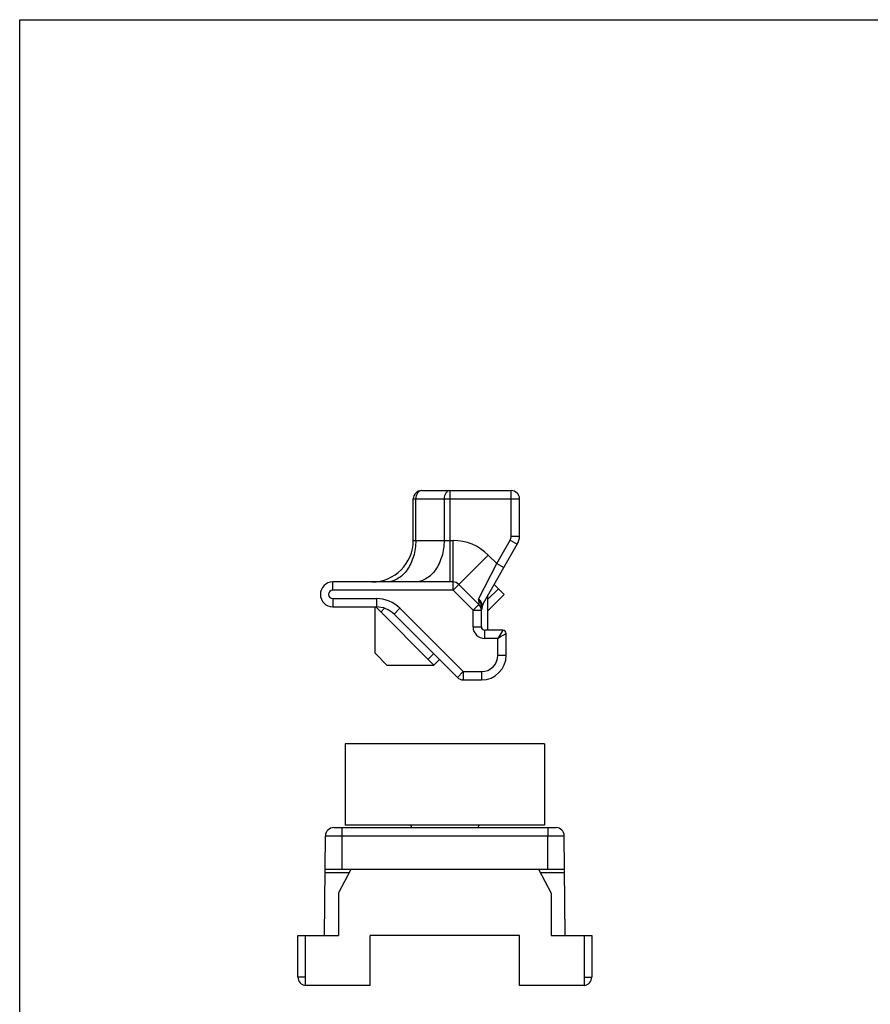
# Model space of a CAD drawing. Units: millimetres. Extents: x 0 to 420, y 0 to 297.
# Drawn here: x 0 to 51, y 238 to 297 of the extents above; entities that cross this region are included whole.
import ezdxf

# ---------------------------------------------------------------- set-up
doc = ezdxf.new("R2010")
doc.units = ezdxf.units.MM
doc.header["$LTSCALE"] = 23.1
doc.layers.get('0').update_dxf_attribs({"linetype": 'CONTINUOUS'})
doc.layers.add('COMPONENTI_DI_ASSIEME', color=7, linetype='CONTINUOUS')

msp = doc.modelspace()

# ---------------------------------------------------------------- linework, layer by layer
at = {"color": 7, "linetype": 'Continuous'}
for p, q in [((0, 0), (0, 297)), ((0, 297), (420, 297))]:
    msp.add_line(p, q, dxfattribs=at)
at = {"layer": 'COMPONENTI_DI_ASSIEME', "color": 7, "linetype": 'Continuous'}
for p, q in [((24.216, 268.647), (29.616, 268.647)), ((23.716, 265.647), (23.716, 268.147)), ((30.116, 265.914), (30.116, 268.147)), ((27.949, 261.878), (29.983, 265.415)), ((26.109, 263.147), (18.866, 263.147)), ((27.67, 261.793), (26.463, 263)), ((29.196, 262.389), (28.591, 262.994)), ((29.196, 262.389), (28.216, 261.409)), ((28.216, 260.247), (28.216, 262.343)), ((18.866, 261.647), (21.495, 261.647)), ((21.418, 258.853), (21.418, 261.647)), ((24.953, 258.146), (21.452, 261.647)), ((27.816, 260.447), (27.816, 261.7)), ((22.556, 261.208), (26.37, 257.393)), ((29.116, 260.247), (28.016, 260.247)), ((29.316, 258.747), (29.316, 260.047)), ((22.125, 258.146), (21.418, 258.853)), ((25.285, 258.478), (24.953, 258.146)), ((22.125, 258.146), (24.953, 258.146)), ((26.723, 257.247), (27.816, 257.247)), ((19.616, 253.407), (19.616, 248.507)), ((31.616, 253.407), (19.616, 253.407)), ((31.616, 253.407), (31.616, 248.507)), ((31.616, 248.507), (19.616, 248.507)), ((18.366, 241.857), (18.419, 247.861)), ((18.919, 248.357), (32.314, 248.357)), ((32.866, 241.857), (32.814, 247.861)), ((18.401, 245.857), (32.831, 245.857)), ((19.216, 244.407), (19.966, 245.857)), ((31.266, 245.857), (32.016, 244.407)), ((19.216, 244.407), (19.216, 241.857)), ((32.016, 244.407), (32.016, 241.857)), ((16.766, 239.357), (16.766, 241.857)), ((16.766, 241.857), (19.216, 241.857)), ((17.216, 238.857), (17.216, 241.857)), ((21.116, 238.857), (21.116, 241.857)), ((30.116, 241.857), (21.116, 241.857)), ((30.116, 238.857), (30.116, 241.857)), ((32.016, 241.857), (34.466, 241.857)), ((34.016, 241.857), (34.016, 238.857)), ((34.466, 241.857), (34.466, 239.357)), ((21.116, 238.857), (17.216, 238.857)), ((34.016, 238.857), (30.116, 238.857))]:
    msp.add_line(p, q, dxfattribs=at)
at = {"layer": 'COMPONENTI_DI_ASSIEME', "color": 9, "linetype": 'Continuous'}
for p, q in [((25.923, 268.647), (25.923, 263.147)), ((29.616, 265.914), (29.616, 268.647)), ((23.716, 268.147), (30.116, 268.147)), ((23.863, 265.647), (23.863, 268.147)), ((25.57, 268.147), (25.57, 265.647)), ((23.716, 265.647), (26.109, 265.647)), ((26.109, 262.647), (26.109, 265.647)), ((28.741, 264.258), (29.55, 265.665)), ((29.55, 265.665), (29.983, 265.415)), ((29.616, 265.914), (30.116, 265.914)), ((26.109, 262.647), (28.23, 264.768)), ((28.23, 264.768), (28.741, 264.258)), ((27.641, 262.106), (28.741, 264.258)), ((28.741, 264.258), (29.174, 264.009)), ((18.866, 262.647), (18.866, 263.147)), ((26.109, 262.647), (18.866, 262.647)), ((27.316, 261.44), (26.109, 262.647)), ((18.866, 262.147), (18.866, 261.647)), ((18.866, 262.147), (21.495, 262.147)), ((21.495, 262.147), (21.495, 261.647)), ((27.641, 262.106), (27.67, 261.793)), ((22.909, 261.561), (22.556, 261.208)), ((22.909, 261.561), (26.723, 257.747)), ((27.316, 261.44), (27.67, 261.793)), ((27.316, 260.447), (27.316, 261.44)), ((27.316, 261.44), (27.816, 261.44)), ((27.316, 260.447), (27.816, 260.447)), ((28.016, 259.747), (28.016, 260.247)), ((29.116, 260.247), (28.816, 259.747)), ((28.816, 259.747), (28.016, 259.747)), ((28.816, 258.747), (28.816, 259.747)), ((28.816, 258.747), (29.316, 258.747)), ((26.723, 257.747), (26.37, 257.393)), ((26.723, 257.747), (26.723, 257.247)), ((26.723, 257.747), (27.816, 257.747)), ((27.816, 257.747), (27.816, 257.247)), ((19.419, 247.861), (19.401, 245.857)), ((19.419, 248.357), (19.419, 247.861)), ((19.419, 247.861), (31.814, 247.861)), ((31.814, 248.357), (31.814, 247.861)), ((31.831, 245.857), (31.814, 247.861)), ((18.399, 245.66), (19.865, 245.66)), ((31.368, 245.66), (32.833, 245.66))]:
    msp.add_line(p, q, dxfattribs=at)
at = {"layer": 'COMPONENTI_DI_ASSIEME', "color": 2, "linetype": 'Continuous'}
for p, q in [((28.216, 262.102), (28.849, 262.735)), ((21.764, 261.335), (21.99, 261.561)), ((24.607, 258.492), (24.939, 258.824))]:
    msp.add_line(p, q, dxfattribs=at)
at = {"layer": 'COMPONENTI_DI_ASSIEME', "color": 7, "linetype": 'Continuous'}
for centre, radius, start, end in [((24.216, 268.147), 0.5, 90, 180), ((29.616, 268.147), 0.5, 0, 90), ((21.216, 265.647), 2.5, 270, 360), ((29.116, 265.914), 1, 330.1011, 360), ((18.866, 262.397), 0.75, 90, 270), ((26.109, 262.647), 0.5, 45, 90), ((21.495, 260.147), 1.5, 45, 90), ((27.316, 261.44), 0.5, 0, 45), ((28.816, 261.38), 1, 150.10132, 175.01692), ((28.016, 260.447), 0.2, 180, 270), ((29.116, 260.047), 0.2, 0, 90), ((27.816, 258.747), 1.5, 270, 360), ((26.723, 257.747), 0.5, 225, 270), ((23.351, 248.257), 0.3, 19.50957, 56.66921), ((27.881, 248.257), 0.3, 123.33079, 160.49043), ((18.919, 247.857), 0.5, 90, 179.5), ((32.314, 247.857), 0.5, 0.49999, 89.99865), ((17.266, 239.357), 0.5, 180, 264.24663), ((33.966, 239.357), 0.5, 275.71772, 360)]:
    msp.add_arc(centre, radius, start, end, dxfattribs=at)
at = {"layer": 'COMPONENTI_DI_ASSIEME', "color": 9, "linetype": 'Continuous'}
for centre, radius, start, end in [((26.109, 262.647), 3, 45, 90), ((29.116, 265.914), 0.5, 330.1011, 360), ((18.866, 262.397), 0.25, 90, 270), ((21.495, 260.147), 2, 45, 90), ((28.016, 260.447), 0.7, 180, 270), ((27.816, 258.747), 1, 270, 360)]:
    msp.add_arc(centre, radius, start, end, dxfattribs=at)
for points, knots in [([(24.216, 268.647), (24.193, 268.647), (24.146, 268.64), (24.078, 268.611), (24.017, 268.563), (23.943, 268.477), (23.879, 268.336), (23.863, 268.211), (23.863, 268.147)], [0, 0, 0, 0, 0.103425, 0.210683, 0.324493, 0.446429, 0.71293, 1, 1, 1, 1]), ([(25.923, 268.647), (25.9, 268.647), (25.853, 268.64), (25.785, 268.611), (25.724, 268.563), (25.65, 268.477), (25.587, 268.336), (25.57, 268.211), (25.57, 268.147)], [0, 0, 0, 0, 0.103425, 0.210683, 0.324493, 0.44643, 0.712931, 1, 1, 1, 1]), ([(23.863, 265.647), (23.863, 265.325), (23.798, 264.845), (23.579, 264.26), (23.361, 263.879), (23.093, 263.564), (22.786, 263.328), (22.449, 263.181), (22.211, 263.147), (22.095, 263.147)], [0, 0, 0, 0, 0.28679, 0.42395, 0.553971, 0.675795, 0.789521, 0.896637, 1, 1, 1, 1]), ([(25.57, 265.647), (25.57, 265.325), (25.505, 264.845), (25.286, 264.26), (25.068, 263.879), (24.801, 263.564), (24.493, 263.328), (24.156, 263.181), (23.918, 263.147), (23.802, 263.147)], [0, 0, 0, 0, 0.28679, 0.42395, 0.553971, 0.675795, 0.789521, 0.896637, 1, 1, 1, 1]), ([(27.816, 261.7), (27.816, 261.736), (27.807, 261.81), (27.769, 261.916), (27.713, 262.016), (27.666, 262.076), (27.641, 262.106)], [0, 0, 0, 0, 0.240864, 0.490929, 0.746011, 1, 1, 1, 1]), ([(27.843, 261.8), (27.842, 261.833), (27.832, 261.899), (27.788, 261.987), (27.722, 262.057), (27.669, 262.092), (27.641, 262.106)], [0, 0, 0, 0, 0.258609, 0.509388, 0.755473, 1, 1, 1, 1]), ([(27.843, 261.8), (27.835, 261.785), (27.821, 261.752), (27.816, 261.717), (27.816, 261.7)], [0, 0, 0, 0, 0.513324, 1, 1, 1, 1]), ([(27.949, 261.878), (27.94, 261.861), (27.925, 261.838), (27.905, 261.808), (27.891, 261.791), (27.879, 261.779), (27.87, 261.772), (27.864, 261.768), (27.857, 261.767), (27.85, 261.77), (27.844, 261.782), (27.843, 261.793), (27.843, 261.8)], [0, 0, 0, 0, 0.314439, 0.451174, 0.572355, 0.67567, 0.719721, 0.758228, 0.791801, 0.825373, 0.877286, 1, 1, 1, 1]), ([(29.316, 260.047), (29.315, 260.046), (29.311, 260.044), (29.303, 260.039), (29.289, 260.031), (29.271, 260.02), (29.248, 260.006), (29.209, 259.982), (29.152, 259.949), (29.077, 259.903), (28.964, 259.835), (28.876, 259.783), (28.816, 259.747)], [0, 0, 0, 0, 0.005684, 0.022496, 0.05005, 0.087644, 0.134424, 0.189474, 0.320449, 0.473109, 0.640853, 1, 1, 1, 1]), ([(18.419, 247.861), (18.419, 247.862), (18.421, 247.861), (18.424, 247.862), (18.43, 247.862), (18.439, 247.862), (18.449, 247.862), (18.468, 247.862), (18.498, 247.863), (18.54, 247.863), (18.59, 247.863), (18.648, 247.863), (18.714, 247.863), (18.786, 247.863), (18.894, 247.863), (19.041, 247.863), (19.226, 247.862), (19.354, 247.861), (19.419, 247.861)], [0, 0, 0, 0, 0.001229, 0.00485, 0.010861, 0.01925, 0.030005, 0.0431, 0.076162, 0.118119, 0.168573, 0.227025, 0.292929, 0.365636, 0.444463, 0.617325, 0.804937, 1, 1, 1, 1]), ([(31.814, 247.861), (31.879, 247.861), (32.006, 247.862), (32.192, 247.863), (32.338, 247.863), (32.446, 247.863), (32.519, 247.863), (32.584, 247.863), (32.643, 247.863), (32.693, 247.863), (32.735, 247.863), (32.764, 247.862), (32.783, 247.862), (32.794, 247.862), (32.802, 247.862), (32.809, 247.862), (32.811, 247.861), (32.814, 247.862), (32.814, 247.861)], [0, 0, 0, 0, 0.195063, 0.382675, 0.555537, 0.634364, 0.707071, 0.772975, 0.831427, 0.881881, 0.923838, 0.9569, 0.969995, 0.98075, 0.989139, 0.99515, 0.998771, 1, 1, 1, 1]), ([(17.216, 239.348), (17.186, 239.348), (17.128, 239.348), (17.043, 239.349), (16.966, 239.35), (16.908, 239.351), (16.867, 239.352), (16.841, 239.352), (16.819, 239.353), (16.801, 239.354), (16.787, 239.354), (16.775, 239.355), (16.771, 239.356), (16.766, 239.356), (16.766, 239.357)], [0, 0, 0, 0, 0.200261, 0.389916, 0.562551, 0.71254, 0.77745, 0.834832, 0.884236, 0.925274, 0.957564, 0.980836, 0.994971, 1, 1, 1, 1]), ([(34.016, 239.348), (34.046, 239.348), (34.105, 239.348), (34.189, 239.349), (34.266, 239.35), (34.324, 239.351), (34.365, 239.352), (34.391, 239.352), (34.413, 239.353), (34.432, 239.354), (34.446, 239.354), (34.457, 239.355), (34.462, 239.356), (34.466, 239.356), (34.466, 239.357)], [0, 0, 0, 0, 0.200259, 0.389913, 0.562549, 0.712538, 0.777449, 0.834831, 0.884235, 0.925274, 0.957564, 0.980836, 0.994971, 1, 1, 1, 1])]:
    msp.add_open_spline(points, degree=3, knots=knots, dxfattribs=at)

doc.saveas('drawing.dxf')
